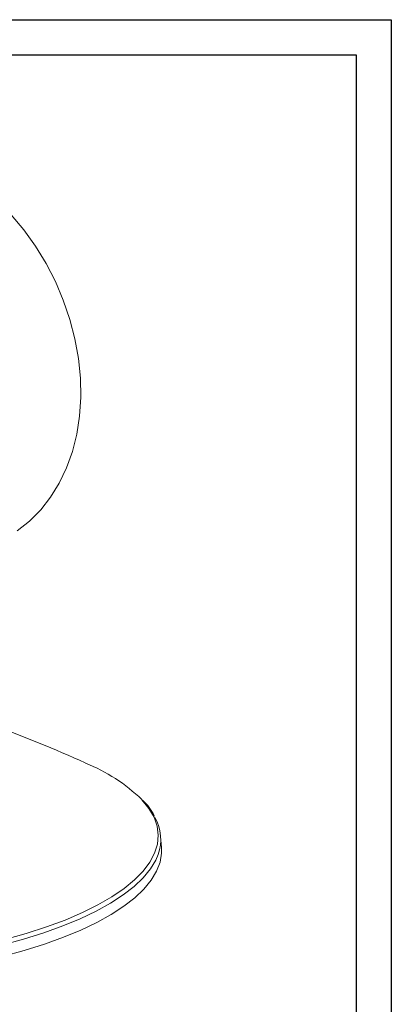
# Model space of a CAD drawing. Extents: x -2 to 292, y 20 to 229.
# Drawn here: x 145 to 147, y 111 to 118 of the extents above; entities that cross this region are included whole.
import ezdxf

# ---------------------------------------------------------------- set-up
doc = ezdxf.new("R2010")
doc.units = 0
doc.header["$MEASUREMENT"] = 0
doc.layers.get('0').update_dxf_attribs({"linetype": 'CONTINUOUS'})

msp = doc.modelspace()

# ---------------------------------------------------------------- linework, layer by layer
for p, q in [((113.9196, 117.6062), (147.4196, 117.6062)), ((147.4196, 117.6062), (147.4196, 96.1062)), ((114.1696, 117.3562), (147.1696, 117.3562)), ((147.1696, 117.3562), (147.1696, 96.3562))]:
    msp.add_line(p, q)
at = {"color": 7, "linetype": 'Continuous', "lineweight": 15}
msp.add_line((145.785, 111.708), (145.779, 111.7878), dxfattribs=at)
at = {"color": 7, "linetype": 'Continuous', "lineweight": 15, "flags": 128}
for points in [[(144.7148, 116.2171), (144.8055, 116.1087), (144.8888, 115.9924), (144.9639, 115.8693), (145.03, 115.7404), (145.0865, 115.607), (145.1329, 115.4703), (145.1688, 115.3316), (145.1938, 115.1922), (145.2077, 115.0534), (145.2104, 114.9165), (145.2018, 114.7828), (145.1821, 114.6535), (145.1513, 114.5299), (145.1099, 114.413), (145.0582, 114.304), (144.9966, 114.2039), (144.9257, 114.1136), (144.8463, 114.034), (144.759, 113.9657)], [(145.785, 111.708), (145.7853, 111.6679), (145.7746, 111.6035), (145.7501, 111.5393), (145.712, 111.4756), (145.6604, 111.4127), (145.5957, 111.3509), (145.518, 111.2905), (145.4278, 111.2318), (145.3256, 111.1752), (145.2119, 111.1208), (145.0872, 111.0691), (144.9522, 111.0201), (144.8075, 110.9743), (144.6538, 110.9317)]]:
    msp.add_lwpolyline(points, dxfattribs=at)
at = {"color": 8, "linetype": 'Continuous', "lineweight": 15, "flags": 128}
for points in [[(144.6708, 111.0524), (144.8232, 111.0958), (144.9663, 111.1425), (145.0995, 111.1923), (145.222, 111.2449), (145.3332, 111.3001), (145.4326, 111.3575), (145.5196, 111.4169), (145.5938, 111.4779), (145.6549, 111.5403), (145.7024, 111.6037), (145.7363, 111.6679), (145.7562, 111.7324), (145.7621, 111.797), (145.754, 111.8613), (145.732, 111.925), (145.696, 111.9878), (145.6463, 112.0494), (145.6445, 112.0513)], [(145.7606, 111.6581), (145.7442, 111.6194), (145.7061, 111.5558), (145.6546, 111.4929), (145.59, 111.4312), (145.5124, 111.3709), (145.4224, 111.3124), (145.3204, 111.2558), (145.2068, 111.2016), (145.0823, 111.1499), (144.9475, 111.101), (144.803, 111.0552), (144.6496, 111.0127)]]:
    msp.add_lwpolyline(points, dxfattribs=at)
at = {"color": 7, "linetype": 'Continuous', "lineweight": 15}
for centre, radius, start, end in [((141.4861, 104.0743), 9.0532, 65.4861, 69.99667), ((144.7725, 111.1435), 1.2588, 46.15341, 67.9491), ((145.3805, 111.7574), 0.3956, 26.70611, 46.53157), ((145.4627, 111.7656), 0.3167, 340.15184, 29.73072)]:
    msp.add_arc(centre, radius, start, end, dxfattribs=at)

doc.saveas('drawing.dxf')
